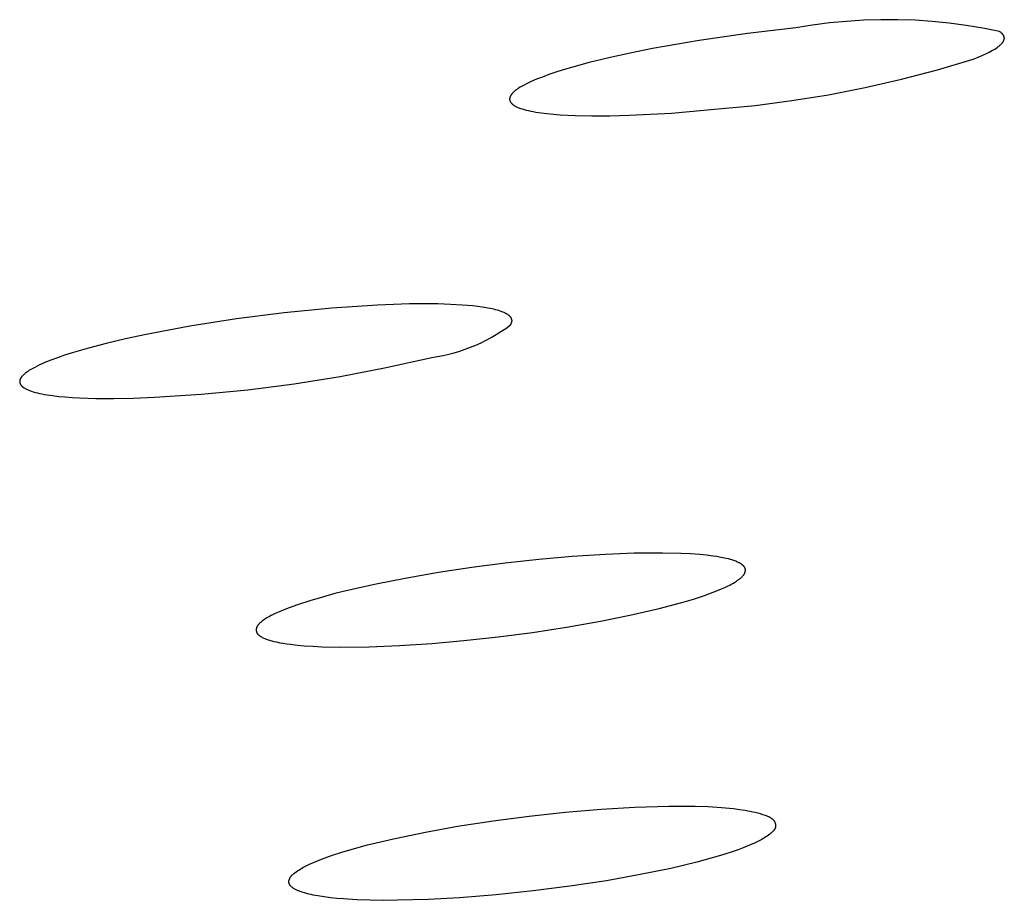
# Model space of a CAD drawing. Units: millimetres. Extents: x -621 to 424, y -1480 to 1533.
# Drawn here: x -248 to -237, y -216 to -206 of the extents above; entities that cross this region are included whole.
import ezdxf

# ---------------------------------------------------------------- set-up
doc = ezdxf.new("R2010")
doc.units = ezdxf.units.MM
doc.header["$MEASUREMENT"] = 0
doc.layers.add('Default', color=7, linetype='Continuous', true_color=0x000000)

msp = doc.modelspace()

# ---------------------------------------------------------------- linework, layer by layer
at = {"layer": 'Default', "color": 7, "true_color": 0xffffff}
for p, q in [((-238.806, -206.12), (-238.991, -206.144)), ((-238.621, -206.102), (-238.806, -206.12)), ((-238.435, -206.09), (-238.621, -206.102)), ((-238.249, -206.084), (-238.435, -206.09)), ((-238.063, -206.084), (-238.249, -206.084)), ((-237.877, -206.091), (-238.063, -206.084)), ((-237.691, -206.103), (-237.877, -206.091)), ((-237.506, -206.122), (-237.691, -206.103)), ((-237.322, -206.147), (-237.506, -206.122)), ((-239.701, -206.234), (-240.227, -206.31)), ((-239.175, -206.174), (-239.701, -206.234)), ((-238.991, -206.144), (-239.175, -206.174)), ((-237.138, -206.177), (-237.322, -206.147)), ((-236.956, -206.214), (-237.138, -206.177)), ((-236.95, -206.218), (-236.956, -206.214)), ((-236.945, -206.222), (-236.95, -206.218)), ((-236.943, -206.223), (-236.945, -206.222)), ((-236.94, -206.225), (-236.943, -206.223)), ((-236.938, -206.227), (-236.94, -206.225)), ((-236.936, -206.229), (-236.938, -206.227)), ((-236.933, -206.231), (-236.936, -206.229)), ((-236.931, -206.233), (-236.933, -206.231)), ((-236.929, -206.235), (-236.931, -206.233)), ((-236.927, -206.237), (-236.929, -206.235)), ((-236.926, -206.239), (-236.927, -206.237)), ((-236.924, -206.241), (-236.926, -206.239)), ((-240.227, -206.31), (-240.735, -206.399)), ((-236.938, -206.349), (-236.933, -206.344)), ((-236.933, -206.344), (-236.931, -206.342)), ((-236.931, -206.342), (-236.929, -206.339)), ((-236.929, -206.339), (-236.927, -206.337)), ((-236.927, -206.337), (-236.926, -206.335)), ((-236.926, -206.335), (-236.924, -206.332)), ((-236.922, -206.243), (-236.924, -206.241)), ((-236.924, -206.332), (-236.922, -206.33)), ((-236.921, -206.245), (-236.922, -206.243)), ((-236.922, -206.33), (-236.921, -206.328)), ((-236.919, -206.247), (-236.921, -206.245)), ((-236.921, -206.328), (-236.919, -206.326)), ((-236.918, -206.249), (-236.919, -206.247)), ((-236.919, -206.326), (-236.918, -206.323)), ((-236.916, -206.251), (-236.918, -206.249)), ((-236.918, -206.323), (-236.916, -206.321)), ((-236.915, -206.253), (-236.916, -206.251)), ((-236.916, -206.321), (-236.915, -206.319)), ((-236.914, -206.255), (-236.915, -206.253)), ((-236.915, -206.319), (-236.914, -206.317)), ((-236.913, -206.257), (-236.914, -206.255)), ((-236.914, -206.317), (-236.913, -206.314)), ((-236.912, -206.259), (-236.913, -206.257)), ((-236.913, -206.314), (-236.912, -206.312)), ((-236.911, -206.261), (-236.912, -206.259)), ((-236.912, -206.312), (-236.911, -206.31)), ((-236.91, -206.263), (-236.911, -206.261)), ((-236.911, -206.31), (-236.91, -206.308)), ((-236.909, -206.264), (-236.91, -206.263)), ((-236.91, -206.308), (-236.909, -206.305)), ((-236.909, -206.265), (-236.909, -206.264)), ((-236.909, -206.266), (-236.909, -206.265)), ((-236.908, -206.267), (-236.909, -206.266)), ((-236.909, -206.305), (-236.908, -206.303)), ((-236.908, -206.268), (-236.908, -206.267)), ((-236.908, -206.269), (-236.908, -206.268)), ((-236.907, -206.27), (-236.908, -206.269)), ((-236.908, -206.301), (-236.907, -206.299)), ((-236.908, -206.303), (-236.908, -206.301)), ((-236.907, -206.271), (-236.907, -206.27)), ((-236.907, -206.272), (-236.907, -206.271)), ((-236.907, -206.273), (-236.907, -206.272)), ((-236.906, -206.274), (-236.907, -206.273)), ((-236.907, -206.297), (-236.906, -206.296)), ((-236.907, -206.299), (-236.907, -206.297)), ((-236.906, -206.275), (-236.906, -206.274)), ((-236.906, -206.276), (-236.906, -206.275)), ((-236.906, -206.277), (-236.906, -206.276)), ((-236.906, -206.279), (-236.906, -206.277)), ((-236.906, -206.28), (-236.906, -206.279)), ((-236.906, -206.281), (-236.906, -206.28)), ((-236.905, -206.282), (-236.906, -206.281)), ((-236.906, -206.289), (-236.905, -206.288)), ((-236.906, -206.29), (-236.906, -206.289)), ((-236.906, -206.291), (-236.906, -206.29)), ((-236.906, -206.292), (-236.906, -206.291)), ((-236.906, -206.293), (-236.906, -206.292)), ((-236.906, -206.295), (-236.906, -206.293)), ((-236.906, -206.296), (-236.906, -206.295)), ((-236.905, -206.283), (-236.905, -206.282)), ((-236.905, -206.284), (-236.905, -206.283)), ((-236.905, -206.285), (-236.905, -206.284)), ((-236.905, -206.286), (-236.905, -206.285)), ((-236.905, -206.287), (-236.905, -206.286)), ((-236.905, -206.288), (-236.905, -206.287)), ((-240.977, -206.447), (-241.209, -206.499)), ((-240.735, -206.399), (-240.977, -206.447)), ((-237.139, -206.47), (-237.092, -206.449)), ((-237.092, -206.449), (-237.071, -206.438)), ((-237.071, -206.438), (-237.051, -206.428)), ((-237.051, -206.428), (-237.033, -206.417)), ((-237.033, -206.417), (-237.015, -206.407)), ((-237.015, -206.407), (-236.999, -206.397)), ((-236.999, -206.397), (-236.984, -206.387)), ((-236.984, -206.387), (-236.977, -206.382)), ((-236.977, -206.382), (-236.971, -206.377)), ((-236.971, -206.377), (-236.964, -206.372)), ((-236.964, -206.372), (-236.958, -206.368)), ((-236.958, -206.368), (-236.953, -206.363)), ((-236.953, -206.363), (-236.947, -206.358)), ((-236.947, -206.358), (-236.942, -206.353)), ((-236.942, -206.353), (-236.938, -206.349)), ((-241.423, -206.551), (-241.616, -206.604)), ((-241.209, -206.499), (-241.423, -206.551)), ((-237.634, -206.63), (-237.246, -206.515)), ((-237.246, -206.515), (-237.19, -206.492)), ((-237.19, -206.492), (-237.139, -206.47)), ((-241.786, -206.656), (-241.862, -206.682)), ((-241.704, -206.63), (-241.786, -206.656)), ((-241.616, -206.604), (-241.704, -206.63)), ((-238.025, -206.733), (-237.634, -206.63)), ((-242.081, -206.771), (-242.106, -206.783)), ((-242.054, -206.758), (-242.081, -206.771)), ((-241.996, -206.733), (-242.054, -206.758)), ((-241.932, -206.708), (-241.996, -206.733)), ((-241.862, -206.682), (-241.932, -206.708)), ((-238.42, -206.823), (-238.025, -206.733)), ((-242.254, -206.882), (-242.257, -206.885)), ((-242.249, -206.876), (-242.254, -206.882)), ((-242.243, -206.871), (-242.249, -206.876)), ((-242.237, -206.865), (-242.243, -206.871)), ((-242.23, -206.859), (-242.237, -206.865)), ((-242.223, -206.854), (-242.23, -206.859)), ((-242.215, -206.848), (-242.223, -206.854)), ((-242.207, -206.842), (-242.215, -206.848)), ((-242.199, -206.836), (-242.207, -206.842)), ((-242.19, -206.831), (-242.199, -206.836)), ((-242.172, -206.819), (-242.19, -206.831)), ((-242.151, -206.807), (-242.172, -206.819)), ((-242.129, -206.795), (-242.151, -206.807)), ((-242.106, -206.783), (-242.129, -206.795)), ((-238.817, -206.901), (-238.42, -206.823)), ((-242.287, -206.94), (-242.288, -206.943)), ((-242.288, -206.943), (-242.288, -206.945)), ((-242.288, -206.945), (-242.288, -206.948)), ((-242.288, -206.948), (-242.288, -206.95)), ((-242.288, -206.95), (-242.288, -206.953)), ((-242.288, -206.953), (-242.288, -206.955)), ((-242.288, -206.955), (-242.287, -206.958)), ((-242.286, -206.933), (-242.287, -206.935)), ((-242.287, -206.935), (-242.287, -206.938)), ((-242.287, -206.938), (-242.287, -206.94)), ((-242.287, -206.958), (-242.287, -206.96)), ((-242.287, -206.96), (-242.286, -206.962)), ((-242.285, -206.93), (-242.286, -206.933)), ((-242.286, -206.962), (-242.286, -206.965)), ((-242.286, -206.965), (-242.285, -206.967)), ((-242.284, -206.928), (-242.285, -206.93)), ((-242.285, -206.967), (-242.284, -206.969)), ((-242.282, -206.923), (-242.284, -206.925)), ((-242.284, -206.925), (-242.284, -206.928)), ((-242.284, -206.969), (-242.283, -206.972)), ((-242.283, -206.972), (-242.282, -206.974)), ((-242.281, -206.92), (-242.282, -206.923)), ((-242.282, -206.974), (-242.281, -206.976)), ((-242.28, -206.917), (-242.281, -206.92)), ((-242.281, -206.976), (-242.28, -206.979)), ((-242.279, -206.915), (-242.28, -206.917)), ((-242.28, -206.979), (-242.278, -206.981)), ((-242.277, -206.912), (-242.279, -206.915)), ((-242.278, -206.981), (-242.277, -206.983)), ((-242.276, -206.909), (-242.277, -206.912)), ((-242.277, -206.983), (-242.275, -206.985)), ((-242.274, -206.907), (-242.276, -206.909)), ((-242.275, -206.985), (-242.274, -206.987)), ((-242.272, -206.904), (-242.274, -206.907)), ((-242.274, -206.987), (-242.272, -206.99)), ((-242.27, -206.901), (-242.272, -206.904)), ((-242.272, -206.99), (-242.27, -206.992)), ((-242.268, -206.898), (-242.27, -206.901)), ((-242.266, -206.896), (-242.268, -206.898)), ((-242.264, -206.893), (-242.266, -206.896)), ((-242.262, -206.89), (-242.264, -206.893)), ((-242.26, -206.887), (-242.262, -206.89)), ((-242.257, -206.885), (-242.26, -206.887)), ((-239.618, -207.017), (-239.216, -206.965)), ((-239.216, -206.965), (-238.817, -206.901)), ((-242.27, -206.992), (-242.268, -206.994)), ((-242.268, -206.994), (-242.266, -206.996)), ((-242.266, -206.996), (-242.264, -206.998)), ((-242.264, -206.998), (-242.262, -207)), ((-242.262, -207), (-242.259, -207.002)), ((-242.259, -207.002), (-242.257, -207.004)), ((-242.257, -207.004), (-242.254, -207.006)), ((-242.254, -207.006), (-242.252, -207.008)), ((-242.252, -207.008), (-242.249, -207.011)), ((-242.249, -207.011), (-242.246, -207.013)), ((-242.246, -207.013), (-242.243, -207.014)), ((-242.243, -207.014), (-242.24, -207.016)), ((-242.24, -207.016), (-242.234, -207.02)), ((-242.234, -207.02), (-242.227, -207.024)), ((-242.227, -207.024), (-242.22, -207.028)), ((-242.22, -207.028), (-242.213, -207.032)), ((-242.213, -207.032), (-242.205, -207.035)), ((-242.205, -207.035), (-242.197, -207.039)), ((-242.197, -207.039), (-242.188, -207.042)), ((-242.188, -207.042), (-242.18, -207.046)), ((-242.18, -207.046), (-242.17, -207.049)), ((-242.17, -207.049), (-242.151, -207.056)), ((-242.151, -207.056), (-242.13, -207.062)), ((-242.13, -207.062), (-242.107, -207.068)), ((-242.107, -207.068), (-242.084, -207.074)), ((-242.084, -207.074), (-242.059, -207.079)), ((-242.059, -207.079), (-242.032, -207.084)), ((-242.032, -207.084), (-242.004, -207.089)), ((-242.004, -207.089), (-241.945, -207.098)), ((-240.527, -207.1), (-240.02, -207.056)), ((-240.02, -207.056), (-239.618, -207.017)), ((-241.945, -207.098), (-241.88, -207.106)), ((-241.88, -207.106), (-241.811, -207.113)), ((-241.811, -207.113), (-241.737, -207.119)), ((-241.737, -207.119), (-241.574, -207.127)), ((-241.574, -207.127), (-241.395, -207.13)), ((-241.395, -207.13), (-241.199, -207.13)), ((-241.199, -207.13), (-240.989, -207.124)), ((-240.989, -207.124), (-240.527, -207.1)), ((-244.224, -209.224), (-244.742, -209.274)), ((-243.725, -209.19), (-244.224, -209.224)), ((-243.377, -209.178), (-243.725, -209.19)), ((-243.218, -209.177), (-243.377, -209.178)), ((-243.069, -209.178), (-243.218, -209.177)), ((-242.931, -209.183), (-243.069, -209.178)), ((-242.805, -209.19), (-242.931, -209.183)), ((-242.69, -209.2), (-242.805, -209.19)), ((-242.638, -209.206), (-242.69, -209.2)), ((-242.588, -209.212), (-242.638, -209.206)), ((-242.542, -209.22), (-242.588, -209.212)), ((-242.499, -209.228), (-242.542, -209.22)), ((-242.46, -209.236), (-242.499, -209.228)), ((-242.441, -209.241), (-242.46, -209.236)), ((-245.261, -209.341), (-245.767, -209.42)), ((-244.742, -209.274), (-245.261, -209.341)), ((-242.423, -209.246), (-242.441, -209.241)), ((-242.407, -209.251), (-242.423, -209.246)), ((-242.391, -209.256), (-242.407, -209.251)), ((-242.376, -209.261), (-242.391, -209.256)), ((-242.362, -209.266), (-242.376, -209.261)), ((-242.348, -209.272), (-242.362, -209.266)), ((-242.342, -209.275), (-242.348, -209.272)), ((-242.336, -209.278), (-242.342, -209.275)), ((-242.33, -209.281), (-242.336, -209.278)), ((-242.325, -209.284), (-242.33, -209.281)), ((-242.319, -209.286), (-242.325, -209.284)), ((-242.314, -209.29), (-242.319, -209.286)), ((-242.309, -209.293), (-242.314, -209.29)), ((-242.305, -209.296), (-242.309, -209.293)), ((-242.3, -209.299), (-242.305, -209.296)), ((-242.296, -209.302), (-242.3, -209.299)), ((-242.294, -209.304), (-242.296, -209.302)), ((-242.292, -209.305), (-242.294, -209.304)), ((-242.29, -209.307), (-242.292, -209.305)), ((-242.289, -209.309), (-242.29, -209.307)), ((-242.287, -209.31), (-242.289, -209.309)), ((-242.285, -209.312), (-242.287, -209.31)), ((-242.284, -209.314), (-242.285, -209.312)), ((-242.282, -209.315), (-242.284, -209.314)), ((-242.28, -209.317), (-242.282, -209.315)), ((-242.279, -209.319), (-242.28, -209.317)), ((-242.278, -209.32), (-242.279, -209.319)), ((-242.276, -209.322), (-242.278, -209.32)), ((-242.275, -209.324), (-242.276, -209.322)), ((-242.274, -209.325), (-242.275, -209.324)), ((-242.273, -209.327), (-242.274, -209.325)), ((-242.272, -209.329), (-242.273, -209.327)), ((-242.271, -209.331), (-242.272, -209.329)), ((-242.27, -209.333), (-242.271, -209.331)), ((-242.269, -209.334), (-242.27, -209.333)), ((-242.268, -209.336), (-242.269, -209.334)), ((-242.267, -209.338), (-242.268, -209.336)), ((-242.266, -209.34), (-242.267, -209.338)), ((-242.266, -209.342), (-242.266, -209.34)), ((-242.265, -209.343), (-242.266, -209.342)), ((-242.264, -209.345), (-242.265, -209.343)), ((-242.264, -209.347), (-242.264, -209.345)), ((-242.264, -209.349), (-242.264, -209.347)), ((-245.767, -209.42), (-246.244, -209.509)), ((-242.382, -209.478), (-242.33, -209.444)), ((-242.33, -209.444), (-242.279, -209.407)), ((-242.279, -209.407), (-242.278, -209.405)), ((-242.278, -209.405), (-242.276, -209.403)), ((-242.276, -209.403), (-242.275, -209.401)), ((-242.275, -209.401), (-242.274, -209.398)), ((-242.274, -209.398), (-242.273, -209.396)), ((-242.273, -209.396), (-242.272, -209.394)), ((-242.272, -209.394), (-242.271, -209.392)), ((-242.271, -209.392), (-242.27, -209.39)), ((-242.27, -209.39), (-242.269, -209.388)), ((-242.269, -209.388), (-242.268, -209.386)), ((-242.268, -209.386), (-242.267, -209.384)), ((-242.267, -209.384), (-242.266, -209.382)), ((-242.266, -209.38), (-242.265, -209.378)), ((-242.266, -209.382), (-242.266, -209.38)), ((-242.265, -209.378), (-242.264, -209.376)), ((-242.263, -209.351), (-242.264, -209.349)), ((-242.264, -209.372), (-242.263, -209.37)), ((-242.264, -209.374), (-242.264, -209.372)), ((-242.264, -209.376), (-242.264, -209.374)), ((-242.263, -209.353), (-242.263, -209.351)), ((-242.263, -209.355), (-242.263, -209.353)), ((-242.263, -209.356), (-242.263, -209.355)), ((-242.262, -209.358), (-242.263, -209.356)), ((-242.263, -209.364), (-242.262, -209.362)), ((-242.263, -209.366), (-242.263, -209.364)), ((-242.263, -209.368), (-242.263, -209.366)), ((-242.263, -209.37), (-242.263, -209.368)), ((-242.262, -209.36), (-242.262, -209.358)), ((-242.262, -209.362), (-242.262, -209.36)), ((-246.467, -209.557), (-246.677, -209.607)), ((-246.244, -209.509), (-246.467, -209.557)), ((-242.543, -209.572), (-242.488, -209.543)), ((-242.488, -209.543), (-242.434, -209.511)), ((-242.434, -209.511), (-242.382, -209.478)), ((-246.871, -209.658), (-247.049, -209.71)), ((-246.677, -209.607), (-246.871, -209.658)), ((-242.772, -209.671), (-242.714, -209.649)), ((-242.714, -209.649), (-242.656, -209.626)), ((-242.656, -209.626), (-242.599, -209.6)), ((-242.599, -209.6), (-242.543, -209.572)), ((-247.207, -209.763), (-247.279, -209.79)), ((-247.13, -209.736), (-247.207, -209.763)), ((-247.049, -209.71), (-247.13, -209.736)), ((-243.632, -209.871), (-243.135, -209.76)), ((-243.135, -209.76), (-243.073, -209.75)), ((-243.073, -209.75), (-243.012, -209.739)), ((-243.012, -209.739), (-242.951, -209.725)), ((-242.951, -209.725), (-242.891, -209.709)), ((-242.891, -209.709), (-242.831, -209.691)), ((-242.831, -209.691), (-242.772, -209.671)), ((-247.477, -209.88), (-247.498, -209.892)), ((-247.454, -209.868), (-247.477, -209.88)), ((-247.43, -209.855), (-247.454, -209.868)), ((-247.403, -209.842), (-247.43, -209.855)), ((-247.375, -209.83), (-247.403, -209.842)), ((-247.345, -209.816), (-247.375, -209.83)), ((-247.279, -209.79), (-247.345, -209.816)), ((-244.131, -209.966), (-243.632, -209.871)), ((-247.61, -209.99), (-247.611, -209.992)), ((-247.609, -209.987), (-247.61, -209.99)), ((-247.607, -209.985), (-247.609, -209.987)), ((-247.605, -209.982), (-247.607, -209.985)), ((-247.604, -209.98), (-247.605, -209.982)), ((-247.602, -209.977), (-247.604, -209.98)), ((-247.6, -209.974), (-247.602, -209.977)), ((-247.598, -209.972), (-247.6, -209.974)), ((-247.596, -209.969), (-247.598, -209.972)), ((-247.594, -209.966), (-247.596, -209.969)), ((-247.591, -209.964), (-247.594, -209.966)), ((-247.589, -209.961), (-247.591, -209.964)), ((-247.586, -209.958), (-247.589, -209.961)), ((-247.584, -209.955), (-247.586, -209.958)), ((-247.578, -209.95), (-247.584, -209.955)), ((-247.572, -209.944), (-247.578, -209.95)), ((-247.565, -209.939), (-247.572, -209.944)), ((-247.559, -209.933), (-247.565, -209.939)), ((-247.551, -209.927), (-247.559, -209.933)), ((-247.543, -209.922), (-247.551, -209.927)), ((-247.535, -209.916), (-247.543, -209.922)), ((-247.527, -209.91), (-247.535, -209.916)), ((-247.518, -209.904), (-247.527, -209.91)), ((-247.498, -209.892), (-247.518, -209.904)), ((-244.634, -210.046), (-244.131, -209.966)), ((-247.618, -210.012), (-247.619, -210.015)), ((-247.619, -210.015), (-247.619, -210.017)), ((-247.619, -210.017), (-247.619, -210.02)), ((-247.619, -210.02), (-247.619, -210.022)), ((-247.619, -210.022), (-247.619, -210.025)), ((-247.619, -210.025), (-247.619, -210.027)), ((-247.619, -210.027), (-247.619, -210.029)), ((-247.619, -210.029), (-247.619, -210.032)), ((-247.619, -210.032), (-247.618, -210.034)), ((-247.617, -210.008), (-247.618, -210.01)), ((-247.618, -210.01), (-247.618, -210.012)), ((-247.618, -210.034), (-247.618, -210.036)), ((-247.618, -210.036), (-247.617, -210.039)), ((-247.616, -210.005), (-247.617, -210.008)), ((-247.617, -210.039), (-247.616, -210.041)), ((-247.615, -210), (-247.616, -210.003)), ((-247.616, -210.003), (-247.616, -210.005)), ((-247.616, -210.041), (-247.616, -210.043)), ((-247.616, -210.043), (-247.615, -210.045)), ((-247.614, -209.998), (-247.615, -210)), ((-247.615, -210.045), (-247.614, -210.048)), ((-247.613, -209.995), (-247.614, -209.998)), ((-247.614, -210.048), (-247.613, -210.05)), ((-247.611, -209.992), (-247.613, -209.995)), ((-247.613, -210.05), (-247.611, -210.052)), ((-247.611, -210.052), (-247.61, -210.054)), ((-247.61, -210.054), (-247.609, -210.056)), ((-247.609, -210.056), (-247.607, -210.059)), ((-247.607, -210.059), (-247.606, -210.061)), ((-247.606, -210.061), (-247.604, -210.063)), ((-247.604, -210.063), (-247.602, -210.065)), ((-247.602, -210.065), (-247.601, -210.067)), ((-247.601, -210.067), (-247.599, -210.069)), ((-247.599, -210.069), (-247.597, -210.071)), ((-247.597, -210.071), (-247.594, -210.073)), ((-247.594, -210.073), (-247.592, -210.076)), ((-247.592, -210.076), (-247.59, -210.078)), ((-247.59, -210.078), (-247.587, -210.08)), ((-247.587, -210.08), (-247.585, -210.082)), ((-247.585, -210.082), (-247.582, -210.084)), ((-247.582, -210.084), (-247.58, -210.086)), ((-247.58, -210.086), (-247.577, -210.088)), ((-247.577, -210.088), (-247.574, -210.09)), ((-247.574, -210.09), (-247.571, -210.092)), ((-247.571, -210.092), (-247.565, -210.095)), ((-247.565, -210.095), (-247.558, -210.099)), ((-245.138, -210.111), (-244.634, -210.046)), ((-247.558, -210.099), (-247.551, -210.103)), ((-247.551, -210.103), (-247.544, -210.107)), ((-247.544, -210.107), (-247.536, -210.11)), ((-247.536, -210.11), (-247.528, -210.114)), ((-247.528, -210.114), (-247.519, -210.117)), ((-247.519, -210.117), (-247.511, -210.121)), ((-247.511, -210.121), (-247.501, -210.124)), ((-247.501, -210.124), (-247.492, -210.127)), ((-247.492, -210.127), (-247.472, -210.134)), ((-247.472, -210.134), (-247.45, -210.14)), ((-247.45, -210.14), (-247.427, -210.146)), ((-247.427, -210.146), (-247.403, -210.151)), ((-247.403, -210.151), (-247.377, -210.157)), ((-247.377, -210.157), (-247.35, -210.162)), ((-247.35, -210.162), (-247.322, -210.167)), ((-247.322, -210.167), (-247.261, -210.176)), ((-247.261, -210.176), (-247.195, -210.184)), ((-247.195, -210.184), (-247.124, -210.19)), ((-247.124, -210.19), (-247.048, -210.196)), ((-247.048, -210.196), (-246.967, -210.2)), ((-246.967, -210.2), (-246.79, -210.206)), ((-246.595, -210.207), (-246.382, -210.203)), ((-246.382, -210.203), (-246.152, -210.194)), ((-246.152, -210.194), (-245.645, -210.16)), ((-245.645, -210.16), (-245.138, -210.111)), ((-246.79, -210.206), (-246.595, -210.207)), ((-241.245, -211.904), (-241.609, -211.928)), ((-240.934, -211.892), (-241.245, -211.904)), ((-240.624, -211.889), (-240.934, -211.892)), ((-240.421, -211.894), (-240.624, -211.889)), ((-240.319, -211.899), (-240.421, -211.894)), ((-240.218, -211.906), (-240.319, -211.899)), ((-240.146, -211.913), (-240.218, -211.906)), ((-240.074, -211.922), (-240.146, -211.913)), ((-242.337, -212), (-242.701, -212.047)), ((-241.972, -211.96), (-242.337, -212)), ((-241.609, -211.928), (-241.972, -211.96)), ((-240.038, -211.927), (-240.074, -211.922)), ((-240.003, -211.933), (-240.038, -211.927)), ((-239.967, -211.94), (-240.003, -211.933)), ((-239.932, -211.948), (-239.967, -211.94)), ((-239.907, -211.953), (-239.932, -211.948)), ((-239.883, -211.96), (-239.907, -211.953)), ((-239.872, -211.963), (-239.883, -211.96)), ((-239.86, -211.967), (-239.872, -211.963)), ((-239.848, -211.971), (-239.86, -211.967)), ((-239.836, -211.975), (-239.848, -211.971)), ((-239.827, -211.979), (-239.836, -211.975)), ((-239.817, -211.983), (-239.827, -211.979)), ((-239.807, -211.987), (-239.817, -211.983)), ((-239.798, -211.991), (-239.807, -211.987)), ((-239.793, -211.994), (-239.798, -211.991)), ((-239.788, -211.996), (-239.793, -211.994)), ((-239.784, -211.999), (-239.788, -211.996)), ((-239.779, -212.001), (-239.784, -211.999)), ((-239.775, -212.004), (-239.779, -212.001)), ((-239.77, -212.007), (-239.775, -212.004)), ((-239.766, -212.01), (-239.77, -212.007)), ((-239.761, -212.013), (-239.766, -212.01)), ((-239.756, -212.017), (-239.761, -212.013)), ((-239.754, -212.019), (-239.756, -212.017)), ((-239.752, -212.021), (-239.754, -212.019)), ((-239.749, -212.023), (-239.752, -212.021)), ((-239.747, -212.025), (-239.749, -212.023)), ((-239.745, -212.027), (-239.747, -212.025)), ((-243.063, -212.102), (-243.424, -212.165)), ((-242.701, -212.047), (-243.063, -212.102)), ((-239.747, -212.134), (-239.744, -212.131)), ((-239.743, -212.029), (-239.745, -212.027)), ((-239.744, -212.131), (-239.742, -212.128)), ((-239.74, -212.031), (-239.743, -212.029)), ((-239.742, -212.128), (-239.74, -212.125)), ((-239.738, -212.033), (-239.74, -212.031)), ((-239.74, -212.125), (-239.738, -212.122)), ((-239.738, -212.035), (-239.738, -212.033)), ((-239.737, -212.036), (-239.738, -212.035)), ((-239.738, -212.122), (-239.736, -212.119)), ((-239.736, -212.037), (-239.737, -212.036)), ((-239.735, -212.038), (-239.736, -212.037)), ((-239.736, -212.119), (-239.734, -212.116)), ((-239.734, -212.039), (-239.735, -212.038)), ((-239.733, -212.041), (-239.734, -212.039)), ((-239.734, -212.116), (-239.733, -212.115)), ((-239.732, -212.042), (-239.733, -212.041)), ((-239.733, -212.113), (-239.732, -212.112)), ((-239.733, -212.115), (-239.733, -212.113)), ((-239.731, -212.043), (-239.732, -212.042)), ((-239.732, -212.112), (-239.731, -212.11)), ((-239.731, -212.044), (-239.731, -212.043)), ((-239.73, -212.046), (-239.731, -212.044)), ((-239.731, -212.11), (-239.73, -212.109)), ((-239.729, -212.047), (-239.73, -212.046)), ((-239.73, -212.109), (-239.729, -212.107)), ((-239.729, -212.048), (-239.729, -212.047)), ((-239.728, -212.05), (-239.729, -212.048)), ((-239.729, -212.105), (-239.728, -212.104)), ((-239.729, -212.107), (-239.729, -212.105)), ((-239.728, -212.051), (-239.728, -212.05)), ((-239.727, -212.052), (-239.728, -212.051)), ((-239.728, -212.104), (-239.727, -212.102)), ((-239.726, -212.054), (-239.727, -212.052)), ((-239.727, -212.101), (-239.726, -212.099)), ((-239.727, -212.102), (-239.727, -212.101)), ((-239.726, -212.055), (-239.726, -212.054)), ((-239.726, -212.056), (-239.726, -212.055)), ((-239.725, -212.058), (-239.726, -212.056)), ((-239.726, -212.097), (-239.725, -212.096)), ((-239.726, -212.099), (-239.726, -212.097)), ((-239.725, -212.059), (-239.725, -212.058)), ((-239.724, -212.061), (-239.725, -212.059)), ((-239.725, -212.094), (-239.724, -212.092)), ((-239.725, -212.096), (-239.725, -212.094)), ((-239.724, -212.062), (-239.724, -212.061)), ((-239.724, -212.063), (-239.724, -212.062)), ((-239.724, -212.065), (-239.724, -212.063)), ((-239.723, -212.066), (-239.724, -212.065)), ((-239.724, -212.088), (-239.723, -212.087)), ((-239.724, -212.09), (-239.724, -212.088)), ((-239.724, -212.091), (-239.724, -212.09)), ((-239.724, -212.092), (-239.724, -212.091)), ((-239.723, -212.068), (-239.723, -212.066)), ((-239.723, -212.069), (-239.723, -212.068)), ((-239.723, -212.071), (-239.723, -212.069)), ((-239.723, -212.072), (-239.723, -212.071)), ((-239.723, -212.074), (-239.723, -212.072)), ((-239.723, -212.075), (-239.723, -212.074)), ((-239.723, -212.076), (-239.723, -212.075)), ((-239.723, -212.078), (-239.723, -212.076)), ((-239.723, -212.079), (-239.723, -212.078)), ((-239.723, -212.081), (-239.723, -212.079)), ((-239.723, -212.082), (-239.723, -212.081)), ((-239.723, -212.084), (-239.723, -212.082)), ((-239.723, -212.085), (-239.723, -212.084)), ((-239.723, -212.087), (-239.723, -212.085)), ((-243.739, -212.226), (-244.052, -212.297)), ((-243.424, -212.165), (-243.739, -212.226)), ((-239.91, -212.246), (-239.893, -212.237)), ((-239.893, -212.237), (-239.876, -212.228)), ((-239.876, -212.228), (-239.859, -212.219)), ((-239.859, -212.219), (-239.842, -212.209)), ((-239.842, -212.209), (-239.83, -212.202)), ((-239.83, -212.202), (-239.818, -212.194)), ((-239.818, -212.194), (-239.807, -212.186)), ((-239.807, -212.186), (-239.795, -212.178)), ((-239.795, -212.178), (-239.79, -212.174)), ((-239.79, -212.174), (-239.785, -212.17)), ((-239.785, -212.17), (-239.779, -212.165)), ((-239.779, -212.165), (-239.774, -212.161)), ((-239.774, -212.161), (-239.769, -212.156)), ((-239.769, -212.156), (-239.764, -212.152)), ((-239.764, -212.152), (-239.759, -212.147)), ((-239.759, -212.147), (-239.754, -212.142)), ((-239.754, -212.142), (-239.749, -212.136)), ((-239.749, -212.136), (-239.747, -212.134)), ((-244.189, -212.331), (-244.326, -212.368)), ((-244.052, -212.297), (-244.189, -212.331)), ((-240.167, -212.35), (-240.073, -212.316)), ((-240.073, -212.316), (-240.027, -212.298)), ((-240.027, -212.298), (-239.981, -212.279)), ((-239.981, -212.279), (-239.946, -212.263)), ((-239.946, -212.263), (-239.91, -212.246)), ((-244.596, -212.452), (-244.687, -212.484)), ((-244.461, -212.408), (-244.596, -212.452)), ((-244.326, -212.368), (-244.461, -212.408)), ((-240.537, -212.461), (-240.413, -212.427)), ((-240.413, -212.427), (-240.289, -212.39)), ((-240.289, -212.39), (-240.167, -212.35)), ((-244.848, -212.552), (-244.883, -212.57)), ((-244.813, -212.536), (-244.848, -212.552)), ((-244.778, -212.52), (-244.813, -212.536)), ((-244.733, -212.502), (-244.778, -212.52)), ((-244.687, -212.484), (-244.733, -212.502)), ((-240.979, -212.566), (-240.661, -212.493)), ((-240.661, -212.493), (-240.537, -212.461)), ((-245.021, -212.668), (-245.024, -212.672)), ((-245.018, -212.665), (-245.021, -212.668)), ((-245.015, -212.661), (-245.018, -212.665)), ((-245.012, -212.658), (-245.015, -212.661)), ((-245.008, -212.654), (-245.012, -212.658)), ((-245.003, -212.649), (-245.008, -212.654)), ((-244.998, -212.645), (-245.003, -212.649)), ((-244.992, -212.64), (-244.998, -212.645)), ((-244.987, -212.635), (-244.992, -212.64)), ((-244.982, -212.631), (-244.987, -212.635)), ((-244.976, -212.627), (-244.982, -212.631)), ((-244.965, -212.618), (-244.976, -212.627)), ((-244.953, -212.61), (-244.965, -212.618)), ((-244.941, -212.603), (-244.953, -212.61)), ((-244.929, -212.595), (-244.941, -212.603)), ((-244.917, -212.588), (-244.929, -212.595)), ((-244.9, -212.579), (-244.917, -212.588)), ((-244.883, -212.57), (-244.9, -212.579)), ((-241.668, -212.695), (-241.298, -212.63)), ((-241.298, -212.63), (-240.979, -212.566)), ((-245.045, -212.717), (-245.046, -212.719)), ((-245.046, -212.719), (-245.046, -212.72)), ((-245.046, -212.72), (-245.046, -212.721)), ((-245.046, -212.721), (-245.046, -212.723)), ((-245.046, -212.723), (-245.046, -212.724)), ((-245.046, -212.724), (-245.046, -212.726)), ((-245.046, -212.726), (-245.046, -212.727)), ((-245.046, -212.727), (-245.046, -212.729)), ((-245.046, -212.729), (-245.046, -212.73)), ((-245.046, -212.73), (-245.046, -212.732)), ((-245.046, -212.732), (-245.046, -212.733)), ((-245.046, -212.733), (-245.045, -212.735)), ((-245.044, -212.71), (-245.045, -212.713)), ((-245.045, -212.713), (-245.045, -212.715)), ((-245.045, -212.715), (-245.045, -212.717)), ((-245.045, -212.735), (-245.045, -212.736)), ((-245.045, -212.736), (-245.045, -212.738)), ((-245.045, -212.738), (-245.045, -212.739)), ((-245.045, -212.739), (-245.044, -212.741)), ((-245.043, -212.706), (-245.044, -212.708)), ((-245.044, -212.708), (-245.044, -212.71)), ((-245.044, -212.741), (-245.044, -212.742)), ((-245.044, -212.742), (-245.044, -212.744)), ((-245.044, -212.744), (-245.043, -212.745)), ((-245.042, -212.704), (-245.043, -212.706)), ((-245.043, -212.745), (-245.043, -212.747)), ((-245.043, -212.747), (-245.042, -212.748)), ((-245.041, -212.7), (-245.042, -212.702)), ((-245.042, -212.702), (-245.042, -212.704)), ((-245.042, -212.748), (-245.042, -212.749)), ((-245.042, -212.749), (-245.041, -212.751)), ((-245.04, -212.697), (-245.041, -212.7)), ((-245.041, -212.751), (-245.041, -212.752)), ((-245.041, -212.752), (-245.04, -212.754)), ((-245.039, -212.695), (-245.04, -212.697)), ((-245.04, -212.754), (-245.04, -212.755)), ((-245.04, -212.755), (-245.039, -212.756)), ((-245.038, -212.693), (-245.039, -212.695)), ((-245.039, -212.756), (-245.039, -212.758)), ((-245.039, -212.758), (-245.038, -212.759)), ((-245.037, -212.691), (-245.038, -212.693)), ((-245.038, -212.759), (-245.037, -212.76)), ((-245.036, -212.689), (-245.037, -212.691)), ((-245.037, -212.76), (-245.036, -212.762)), ((-245.035, -212.687), (-245.036, -212.689)), ((-245.036, -212.762), (-245.036, -212.763)), ((-245.036, -212.763), (-245.035, -212.764)), ((-245.034, -212.685), (-245.035, -212.687)), ((-245.035, -212.764), (-245.034, -212.766)), ((-245.032, -212.683), (-245.034, -212.685)), ((-245.034, -212.766), (-245.033, -212.767)), ((-245.033, -212.767), (-245.032, -212.768)), ((-245.031, -212.681), (-245.032, -212.683)), ((-245.032, -212.768), (-245.031, -212.769)), ((-245.03, -212.679), (-245.031, -212.681)), ((-245.031, -212.769), (-245.03, -212.771)), ((-245.029, -212.678), (-245.03, -212.679)), ((-245.03, -212.771), (-245.029, -212.772)), ((-245.027, -212.676), (-245.029, -212.678)), ((-245.029, -212.772), (-245.028, -212.773)), ((-245.028, -212.773), (-245.027, -212.774)), ((-245.024, -212.672), (-245.027, -212.676)), ((-245.027, -212.774), (-245.025, -212.776)), ((-242.412, -212.8), (-242.039, -212.752)), ((-242.039, -212.752), (-241.668, -212.695)), ((-245.025, -212.776), (-245.024, -212.777)), ((-245.024, -212.777), (-245.023, -212.778)), ((-245.023, -212.778), (-245.021, -212.78)), ((-245.021, -212.78), (-245.018, -212.782)), ((-245.018, -212.782), (-245.015, -212.784)), ((-245.015, -212.784), (-245.013, -212.786)), ((-245.013, -212.786), (-245.01, -212.788)), ((-245.01, -212.788), (-245.007, -212.79)), ((-245.007, -212.79), (-245.001, -212.794)), ((-245.001, -212.794), (-244.996, -212.797)), ((-244.996, -212.797), (-244.987, -212.802)), ((-244.987, -212.802), (-244.979, -212.807)), ((-244.979, -212.807), (-244.97, -212.811)), ((-244.97, -212.811), (-244.962, -212.815)), ((-244.962, -212.815), (-244.953, -212.819)), ((-244.953, -212.819), (-244.945, -212.822)), ((-244.945, -212.822), (-244.936, -212.826)), ((-244.936, -212.826), (-244.927, -212.829)), ((-244.927, -212.829), (-244.915, -212.834)), ((-244.915, -212.834), (-244.902, -212.838)), ((-244.902, -212.838), (-244.89, -212.841)), ((-244.89, -212.841), (-244.877, -212.845)), ((-244.877, -212.845), (-244.852, -212.851)), ((-244.852, -212.851), (-244.826, -212.857)), ((-244.826, -212.857), (-244.788, -212.865)), ((-244.788, -212.865), (-244.751, -212.871)), ((-244.751, -212.871), (-244.713, -212.877)), ((-244.713, -212.877), (-244.674, -212.882)), ((-244.674, -212.882), (-244.598, -212.891)), ((-243.488, -212.896), (-243.136, -212.872)), ((-243.136, -212.872), (-242.785, -212.841)), ((-242.785, -212.841), (-242.412, -212.8)), ((-244.598, -212.891), (-244.522, -212.898)), ((-244.522, -212.898), (-244.427, -212.904)), ((-244.427, -212.904), (-244.333, -212.908)), ((-244.333, -212.908), (-244.143, -212.913)), ((-244.143, -212.913), (-243.815, -212.909)), ((-243.815, -212.909), (-243.488, -212.896)), ((-241.685, -214.71), (-241.293, -214.677)), ((-241.293, -214.677), (-240.925, -214.655)), ((-240.925, -214.655), (-240.556, -214.644)), ((-240.556, -214.644), (-240.412, -214.643)), ((-240.412, -214.643), (-240.269, -214.644)), ((-240.269, -214.644), (-240.126, -214.649)), ((-240.126, -214.649), (-239.983, -214.659)), ((-239.983, -214.659), (-239.853, -214.671)), ((-239.853, -214.671), (-239.788, -214.679)), ((-239.788, -214.679), (-239.724, -214.688)), ((-239.724, -214.688), (-239.696, -214.693)), ((-239.696, -214.693), (-239.669, -214.698)), ((-239.669, -214.698), (-239.642, -214.704)), ((-239.642, -214.704), (-239.616, -214.71)), ((-242.855, -214.863), (-242.466, -214.803)), ((-242.466, -214.803), (-242.076, -214.752)), ((-242.076, -214.752), (-241.685, -214.71)), ((-239.616, -214.71), (-239.589, -214.717)), ((-239.589, -214.717), (-239.562, -214.725)), ((-239.562, -214.725), (-239.535, -214.733)), ((-239.535, -214.733), (-239.508, -214.743)), ((-239.508, -214.743), (-239.495, -214.747)), ((-239.495, -214.747), (-239.482, -214.753)), ((-239.482, -214.753), (-239.475, -214.755)), ((-239.475, -214.755), (-239.469, -214.758)), ((-239.469, -214.758), (-239.463, -214.761)), ((-239.463, -214.761), (-239.457, -214.764)), ((-239.457, -214.764), (-239.454, -214.766)), ((-239.454, -214.766), (-239.451, -214.768)), ((-239.451, -214.768), (-239.448, -214.769)), ((-239.448, -214.769), (-239.445, -214.771)), ((-239.445, -214.771), (-239.442, -214.773)), ((-239.442, -214.773), (-239.44, -214.775)), ((-239.44, -214.775), (-239.437, -214.777)), ((-239.437, -214.777), (-239.434, -214.779)), ((-239.434, -214.779), (-239.432, -214.781)), ((-239.432, -214.781), (-239.429, -214.783)), ((-239.429, -214.783), (-239.427, -214.785)), ((-239.427, -214.785), (-239.424, -214.788)), ((-239.424, -214.788), (-239.422, -214.79)), ((-239.422, -214.79), (-239.42, -214.792)), ((-239.42, -214.792), (-239.418, -214.795)), ((-239.418, -214.795), (-239.416, -214.797)), ((-239.416, -214.797), (-239.414, -214.8)), ((-239.414, -214.8), (-239.412, -214.802)), ((-239.412, -214.802), (-239.411, -214.804)), ((-239.411, -214.804), (-239.409, -214.806)), ((-239.409, -214.806), (-239.408, -214.808)), ((-239.408, -214.808), (-239.407, -214.811)), ((-239.407, -214.811), (-239.405, -214.813)), ((-243.204, -214.926), (-242.855, -214.863)), ((-239.419, -214.915), (-239.424, -214.92)), ((-239.417, -214.913), (-239.419, -214.915)), ((-239.416, -214.911), (-239.417, -214.913)), ((-239.414, -214.909), (-239.416, -214.911)), ((-239.412, -214.906), (-239.414, -214.909)), ((-239.41, -214.904), (-239.412, -214.906)), ((-239.408, -214.902), (-239.41, -214.904)), ((-239.407, -214.899), (-239.408, -214.902)), ((-239.405, -214.897), (-239.407, -214.899)), ((-239.405, -214.813), (-239.404, -214.816)), ((-239.404, -214.895), (-239.405, -214.897)), ((-239.404, -214.816), (-239.403, -214.818)), ((-239.403, -214.892), (-239.404, -214.895)), ((-239.403, -214.818), (-239.402, -214.82)), ((-239.401, -214.89), (-239.403, -214.892)), ((-239.402, -214.82), (-239.401, -214.823)), ((-239.401, -214.823), (-239.4, -214.825)), ((-239.4, -214.887), (-239.401, -214.89)), ((-239.4, -214.825), (-239.399, -214.828)), ((-239.399, -214.885), (-239.4, -214.886)), ((-239.4, -214.886), (-239.4, -214.887)), ((-239.399, -214.828), (-239.398, -214.83)), ((-239.398, -214.882), (-239.399, -214.883)), ((-239.399, -214.883), (-239.399, -214.885)), ((-239.398, -214.83), (-239.397, -214.833)), ((-239.397, -214.879), (-239.398, -214.881)), ((-239.398, -214.881), (-239.398, -214.882)), ((-239.397, -214.833), (-239.397, -214.836)), ((-239.397, -214.836), (-239.396, -214.838)), ((-239.396, -214.877), (-239.397, -214.878)), ((-239.397, -214.878), (-239.397, -214.879)), ((-239.396, -214.838), (-239.395, -214.841)), ((-239.395, -214.873), (-239.396, -214.874)), ((-239.396, -214.874), (-239.396, -214.876)), ((-239.396, -214.876), (-239.396, -214.877)), ((-239.395, -214.841), (-239.395, -214.843)), ((-239.395, -214.843), (-239.395, -214.846)), ((-239.395, -214.846), (-239.394, -214.849)), ((-239.394, -214.867), (-239.395, -214.868)), ((-239.395, -214.868), (-239.395, -214.869)), ((-239.395, -214.869), (-239.395, -214.871)), ((-239.395, -214.871), (-239.395, -214.872)), ((-239.395, -214.872), (-239.395, -214.873)), ((-239.394, -214.849), (-239.394, -214.851)), ((-239.394, -214.851), (-239.394, -214.854)), ((-239.394, -214.854), (-239.394, -214.856)), ((-239.394, -214.856), (-239.394, -214.859)), ((-239.394, -214.859), (-239.394, -214.862)), ((-239.394, -214.862), (-239.394, -214.864)), ((-239.394, -214.864), (-239.394, -214.867)), ((-243.835, -215.066), (-243.551, -214.998)), ((-243.551, -214.998), (-243.204, -214.926)), ((-239.574, -215.022), (-239.595, -215.032)), ((-239.544, -215.006), (-239.574, -215.022)), ((-239.529, -214.997), (-239.544, -215.006)), ((-239.514, -214.988), (-239.529, -214.997)), ((-239.5, -214.979), (-239.514, -214.988)), ((-239.485, -214.969), (-239.5, -214.979)), ((-239.471, -214.959), (-239.485, -214.969)), ((-239.456, -214.948), (-239.471, -214.959)), ((-239.446, -214.94), (-239.456, -214.948)), ((-239.442, -214.936), (-239.446, -214.94)), ((-239.437, -214.932), (-239.442, -214.936)), ((-239.432, -214.928), (-239.437, -214.932)), ((-239.428, -214.924), (-239.432, -214.928)), ((-239.424, -214.92), (-239.428, -214.924)), ((-244.115, -215.145), (-243.975, -215.104)), ((-243.975, -215.104), (-243.835, -215.066)), ((-239.802, -215.118), (-239.857, -215.138)), ((-239.747, -215.098), (-239.802, -215.118)), ((-239.703, -215.08), (-239.747, -215.098)), ((-239.659, -215.062), (-239.703, -215.08)), ((-239.616, -215.042), (-239.659, -215.062)), ((-239.595, -215.032), (-239.616, -215.042)), ((-244.423, -215.256), (-244.379, -215.238)), ((-244.379, -215.238), (-244.335, -215.221)), ((-244.335, -215.221), (-244.225, -215.181)), ((-244.225, -215.181), (-244.115, -215.145)), ((-240.109, -215.215), (-240.25, -215.254)), ((-239.969, -215.174), (-240.109, -215.215)), ((-239.857, -215.138), (-239.969, -215.174)), ((-244.597, -215.348), (-244.583, -215.339)), ((-244.583, -215.339), (-244.568, -215.329)), ((-244.568, -215.329), (-244.554, -215.321)), ((-244.554, -215.321), (-244.539, -215.312)), ((-244.539, -215.312), (-244.508, -215.296)), ((-244.508, -215.296), (-244.487, -215.285)), ((-244.487, -215.285), (-244.466, -215.275)), ((-244.466, -215.275), (-244.423, -215.256)), ((-240.535, -215.322), (-240.884, -215.393)), ((-240.25, -215.254), (-240.535, -215.322)), ((-244.689, -215.454), (-244.688, -215.452)), ((-244.688, -215.449), (-244.687, -215.446)), ((-244.688, -215.452), (-244.688, -215.449)), ((-244.687, -215.446), (-244.686, -215.444)), ((-244.686, -215.444), (-244.685, -215.441)), ((-244.685, -215.439), (-244.684, -215.436)), ((-244.685, -215.441), (-244.685, -215.439)), ((-244.684, -215.436), (-244.683, -215.434)), ((-244.683, -215.434), (-244.681, -215.431)), ((-244.681, -215.431), (-244.68, -215.428)), ((-244.68, -215.428), (-244.679, -215.426)), ((-244.679, -215.426), (-244.677, -215.423)), ((-244.677, -215.423), (-244.676, -215.421)), ((-244.676, -215.421), (-244.675, -215.418)), ((-244.675, -215.418), (-244.673, -215.416)), ((-244.673, -215.416), (-244.671, -215.414)), ((-244.671, -215.414), (-244.67, -215.411)), ((-244.67, -215.411), (-244.668, -215.409)), ((-244.668, -215.409), (-244.666, -215.407)), ((-244.666, -215.407), (-244.664, -215.405)), ((-244.664, -215.405), (-244.662, -215.402)), ((-244.662, -215.402), (-244.661, -215.4)), ((-244.661, -215.4), (-244.657, -215.396)), ((-244.657, -215.396), (-244.653, -215.392)), ((-244.653, -215.392), (-244.648, -215.388)), ((-244.648, -215.388), (-244.644, -215.384)), ((-244.644, -215.384), (-244.64, -215.38)), ((-244.64, -215.38), (-244.635, -215.376)), ((-244.635, -215.376), (-244.626, -215.369)), ((-244.626, -215.369), (-244.612, -215.358)), ((-244.612, -215.358), (-244.597, -215.348)), ((-240.884, -215.393), (-241.235, -215.455)), ((-244.69, -215.462), (-244.689, -215.461)), ((-244.69, -215.463), (-244.69, -215.462)), ((-244.69, -215.465), (-244.69, -215.463)), ((-244.69, -215.466), (-244.69, -215.465)), ((-244.69, -215.467), (-244.69, -215.466)), ((-244.69, -215.469), (-244.69, -215.467)), ((-244.69, -215.47), (-244.69, -215.469)), ((-244.69, -215.471), (-244.69, -215.47)), ((-244.689, -215.473), (-244.69, -215.471)), ((-244.689, -215.457), (-244.689, -215.454)), ((-244.689, -215.459), (-244.689, -215.457)), ((-244.689, -215.461), (-244.689, -215.459)), ((-244.689, -215.474), (-244.689, -215.473)), ((-244.689, -215.475), (-244.689, -215.474)), ((-244.689, -215.476), (-244.689, -215.475)), ((-244.689, -215.478), (-244.689, -215.476)), ((-244.688, -215.479), (-244.689, -215.478)), ((-244.688, -215.48), (-244.688, -215.479)), ((-244.688, -215.481), (-244.688, -215.48)), ((-244.688, -215.482), (-244.688, -215.481)), ((-244.687, -215.483), (-244.688, -215.482)), ((-244.687, -215.484), (-244.687, -215.483)), ((-244.687, -215.485), (-244.687, -215.484)), ((-244.686, -215.486), (-244.687, -215.485)), ((-244.686, -215.487), (-244.686, -215.486)), ((-244.686, -215.488), (-244.686, -215.487)), ((-244.685, -215.49), (-244.686, -215.488)), ((-244.684, -215.492), (-244.685, -215.49)), ((-244.683, -215.494), (-244.684, -215.492)), ((-244.682, -215.496), (-244.683, -215.494)), ((-244.681, -215.498), (-244.682, -215.496)), ((-244.679, -215.5), (-244.681, -215.498)), ((-244.678, -215.502), (-244.679, -215.5)), ((-244.677, -215.504), (-244.678, -215.502)), ((-244.676, -215.506), (-244.677, -215.504)), ((-244.674, -215.507), (-244.676, -215.506)), ((-244.673, -215.509), (-244.674, -215.507)), ((-244.671, -215.511), (-244.673, -215.509)), ((-244.669, -215.514), (-244.671, -215.511)), ((-244.667, -215.516), (-244.669, -215.514)), ((-244.664, -215.519), (-244.667, -215.516)), ((-244.661, -215.522), (-244.664, -215.519)), ((-244.659, -215.524), (-244.661, -215.522)), ((-244.656, -215.526), (-244.659, -215.524)), ((-244.653, -215.529), (-244.656, -215.526)), ((-244.65, -215.531), (-244.653, -215.529)), ((-244.647, -215.533), (-244.65, -215.531)), ((-244.645, -215.535), (-244.647, -215.533)), ((-244.642, -215.537), (-244.645, -215.535)), ((-244.638, -215.539), (-244.642, -215.537)), ((-244.632, -215.543), (-244.638, -215.539)), ((-244.626, -215.547), (-244.632, -215.543)), ((-244.619, -215.551), (-244.626, -215.547)), ((-244.612, -215.554), (-244.619, -215.551)), ((-244.605, -215.558), (-244.612, -215.554)), ((-244.598, -215.561), (-244.605, -215.558)), ((-244.591, -215.564), (-244.598, -215.561)), ((-241.633, -215.516), (-242.033, -215.567)), ((-241.235, -215.455), (-241.633, -215.516)), ((-244.583, -215.567), (-244.591, -215.564)), ((-244.569, -215.573), (-244.583, -215.567)), ((-244.545, -215.581), (-244.569, -215.573)), ((-244.521, -215.588), (-244.545, -215.581)), ((-244.497, -215.595), (-244.521, -215.588)), ((-244.473, -215.601), (-244.497, -215.595)), ((-244.449, -215.607), (-244.473, -215.601)), ((-244.425, -215.612), (-244.449, -215.607)), ((-244.375, -215.621), (-244.425, -215.612)), ((-244.306, -215.632), (-244.375, -215.621)), ((-244.237, -215.64), (-244.306, -215.632)), ((-244.167, -215.648), (-244.237, -215.64)), ((-244.097, -215.653), (-244.167, -215.648)), ((-243.951, -215.662), (-244.097, -215.653)), ((-243.805, -215.667), (-243.951, -215.662)), ((-243.659, -215.669), (-243.805, -215.667)), ((-243.512, -215.668), (-243.659, -215.669)), ((-243.173, -215.658), (-243.512, -215.668)), ((-242.835, -215.64), (-243.173, -215.658)), ((-242.433, -215.608), (-242.835, -215.64)), ((-242.033, -215.567), (-242.433, -215.608))]:
    msp.add_line(p, q, dxfattribs=at)

doc.saveas('drawing.dxf')
